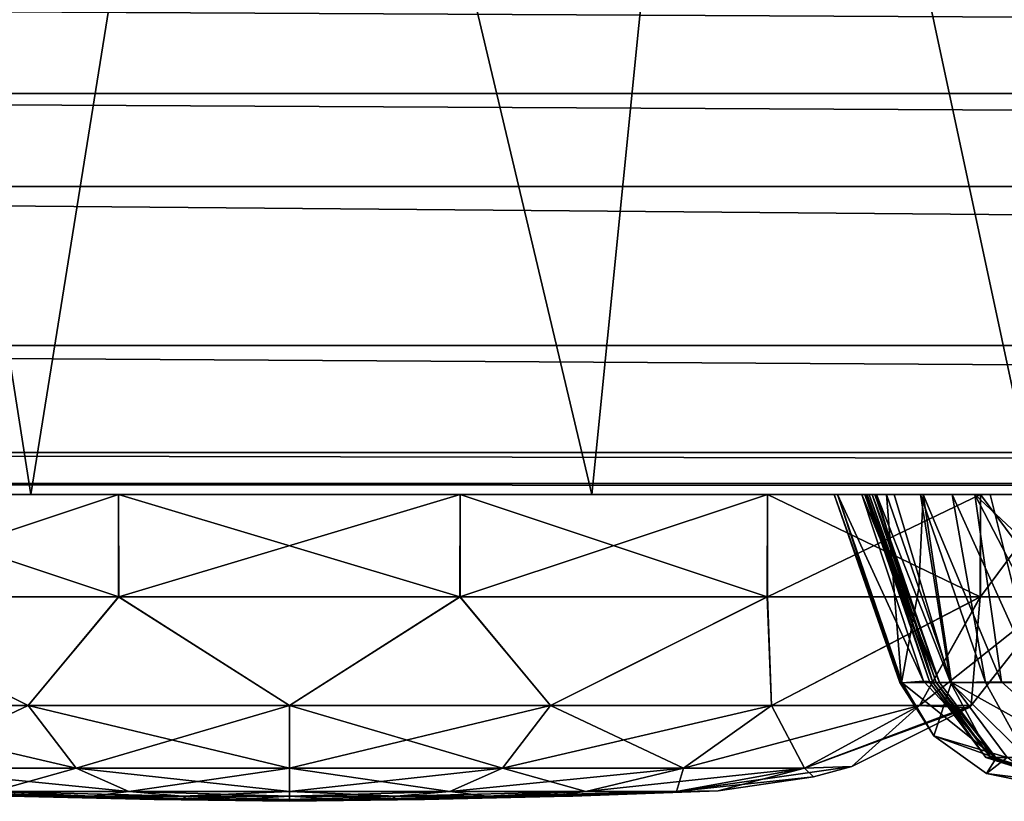
# Model space of a CAD drawing. Units: millimetres. Extents: x -180 to 180, y -30 to 19.
# Drawn here: x -133 to -114, y -19 to -4 of the extents above; entities that cross this region are included whole.
import ezdxf

# ---------------------------------------------------------------- set-up
doc = ezdxf.new("R2010")
doc.units = ezdxf.units.MM
doc.header["$LTSCALE"] = 74.514386
for name, color, linetype in [('14', 7, 'CONTINUOUS'), ('15', 7, 'CONTINUOUS'), ('17', 7, 'CONTINUOUS'), ('20', 7, 'CONTINUOUS'), ('24', 7, 'CONTINUOUS'), ('25', 7, 'CONTINUOUS'), ('27', 7, 'CONTINUOUS'), ('28', 7, 'CONTINUOUS'), ('33', 7, 'CONTINUOUS'), ('43', 7, 'CONTINUOUS'), ('44', 7, 'CONTINUOUS'), ('45', 7, 'CONTINUOUS'), ('46', 7, 'CONTINUOUS')]:
    doc.layers.add(name, color=color, linetype=linetype)

msp = doc.modelspace()

# ---------------------------------------------------------------- linework, layer by layer
at = {"layer": '14', "linetype": 'Continuous'}
for points in [[(-116.323, -13, 330), (-117.344, -13, 312.415), (-116.026, -16.684, 314.368), (-116.323, -13, 330)], [(-117.344, -13, 312.415), (-117.28, -13, 294.806), (-116.064, -16.678, 297.478), (-117.344, -13, 312.415)], [(-116.026, -16.684, 314.368), (-117.344, -13, 312.415), (-116.064, -16.678, 297.478), (-116.026, -16.684, 314.368)], [(-117.28, -13, 294.806), (-116.802, -13, 277.389), (-115.596, -16.651, 279.345), (-117.28, -13, 294.806)], [(-116.064, -16.678, 297.478), (-117.28, -13, 294.806), (-116.013, -16.681, 294.951), (-116.064, -16.678, 297.478)], [(-116.013, -16.681, 294.951), (-117.28, -13, 294.806), (-115.596, -16.651, 279.345), (-116.013, -16.681, 294.951)], [(-116.802, -13, 277.389), (-116.552, -13, 259.946), (-115.284, -16.676, 259.997), (-116.802, -13, 277.389)], [(-115.596, -16.651, 279.345), (-116.802, -13, 277.389), (-115.284, -16.676, 259.997), (-115.596, -16.651, 279.345)], [(-115.284, -16.676, 259.997), (-116.552, -13, 259.946), (-115.918, -14.837, 259.943), (-115.284, -16.676, 259.997)], [(-115.689, -14.834, 330), (-116.323, -13, 330), (-116.026, -16.684, 314.368), (-115.689, -14.834, 330)], [(-115.054, -16.677, 330), (-115.689, -14.834, 330), (-116.026, -16.684, 314.368), (-115.054, -16.677, 330)]]:
    msp.add_3dface(points, dxfattribs=at)
at = {"layer": '15', "linetype": 'Continuous'}
for points in [[(-116.026, -16.684, 314.368), (-116.064, -16.678, 297.478), (-115.4, -17.718, 294.88), (-116.026, -16.684, 314.368)], [(-116.064, -16.678, 297.478), (-116.013, -16.681, 294.951), (-115.4, -17.718, 294.88), (-116.064, -16.678, 297.478)], [(-115.054, -16.677, 330), (-116.026, -16.684, 314.368), (-115.4, -17.718, 294.88), (-115.054, -16.677, 330)], [(-116.013, -16.681, 294.951), (-115.596, -16.651, 279.345), (-114.175, -18.153, 259.994), (-116.013, -16.681, 294.951)], [(-116.013, -16.681, 294.951), (-114.175, -18.153, 259.994), (-115.4, -17.718, 294.88), (-116.013, -16.681, 294.951)], [(-115.596, -16.651, 279.345), (-115.284, -16.676, 259.997), (-114.175, -18.153, 259.994), (-115.596, -16.651, 279.345)], [(-115.054, -16.677, 330), (-115.4, -17.718, 294.88), (-113.962, -18.143, 329.889), (-115.054, -16.677, 330)], [(-115.4, -17.718, 294.88), (-114.175, -18.153, 259.994), (-114.37, -18.454, 294.903), (-115.4, -17.718, 294.88)], [(-115.4, -17.718, 294.88), (-114.37, -18.454, 294.903), (-113.962, -18.143, 329.889), (-115.4, -17.718, 294.88)], [(-114.37, -18.454, 294.903), (-113.188, -18.7, 295.03), (-113.962, -18.143, 329.889), (-114.37, -18.454, 294.903)], [(-114.175, -18.153, 259.994), (-112.448, -18.7, 259.988), (-114.37, -18.454, 294.903), (-114.175, -18.153, 259.994)], [(-114.37, -18.454, 294.903), (-112.448, -18.7, 259.988), (-113.188, -18.7, 295.03), (-114.37, -18.454, 294.903)]]:
    msp.add_3dface(points, dxfattribs=at)
at = {"layer": '17', "linetype": 'Continuous'}
for points in [[(-115.054, -16.677, 330), (-112.409, -18.143, 340.54), (-114.076, -16.662, 337.482), (-115.054, -16.677, 330)], [(-115.054, -16.677, 330), (-113.962, -18.143, 329.889), (-112.409, -18.143, 340.54), (-115.054, -16.677, 330)], [(-114.076, -16.662, 337.482), (-112.409, -18.143, 340.54), (-112.691, -16.67, 344.257), (-114.076, -16.662, 337.482)]]:
    msp.add_3dface(points, dxfattribs=at)
at = {"layer": '20', "linetype": 'Continuous'}
for points in [[(-116.323, -13, 330), (-115.689, -14.834, 330), (-115.606, -13, 335.831), (-116.323, -13, 330)], [(-115.054, -16.677, 330), (-115.606, -13, 335.831), (-115.689, -14.834, 330), (-115.054, -16.677, 330)], [(-114.594, -13, 341.643), (-115.606, -13, 335.831), (-114.076, -16.662, 337.482), (-114.594, -13, 341.643)], [(-115.606, -13, 335.831), (-115.054, -16.677, 330), (-114.076, -16.662, 337.482), (-115.606, -13, 335.831)], [(-110.897, -13, 353.022), (-114.594, -13, 341.643), (-110.665, -16.681, 350.416), (-110.897, -13, 353.022)], [(-114.594, -13, 341.643), (-114.076, -16.662, 337.482), (-112.691, -16.67, 344.257), (-114.594, -13, 341.643)], [(-114.594, -13, 341.643), (-112.691, -16.67, 344.257), (-110.665, -16.681, 350.416), (-114.594, -13, 341.643)]]:
    msp.add_3dface(points, dxfattribs=at)
at = {"layer": '24', "linetype": 'Continuous'}
for points in [[(-115.419, -16.677, 231.201), (-115.475, -16.676, 218.517), (-114.382, -18.14, 218.75), (-115.419, -16.677, 231.201)], [(-115.475, -16.676, 218.517), (-115.419, -16.676, 201.348), (-114.382, -18.14, 218.75), (-115.475, -16.676, 218.517)], [(-114.382, -18.14, 218.75), (-115.419, -16.676, 201.348), (-114.282, -18.14, 198.113), (-114.382, -18.14, 218.75)], [(-115.419, -16.676, 201.348), (-115.068, -16.676, 186.162), (-114.282, -18.14, 198.113), (-115.419, -16.676, 201.348)], [(-114.288, -18.14, 239.372), (-115.419, -16.677, 231.201), (-114.382, -18.14, 218.75), (-114.288, -18.14, 239.372)], [(-115.353, -16.677, 244.995), (-115.419, -16.677, 231.201), (-114.288, -18.14, 239.372), (-115.353, -16.677, 244.995)], [(-114.175, -18.153, 259.994), (-115.284, -16.676, 259.997), (-115.353, -16.677, 244.995), (-114.175, -18.153, 259.994)], [(-114.175, -18.153, 259.994), (-115.353, -16.677, 244.995), (-114.288, -18.14, 239.372), (-114.175, -18.153, 259.994)], [(-114.282, -18.14, 198.113), (-115.068, -16.676, 186.162), (-113.58, -18.14, 177.474), (-114.282, -18.14, 198.113)], [(-115.068, -16.676, 186.162), (-114.389, -16.676, 172.79), (-113.58, -18.14, 177.474), (-115.068, -16.676, 186.162)], [(-114.389, -16.676, 172.79), (-113.373, -16.676, 161.222), (-113.58, -18.14, 177.474), (-114.389, -16.676, 172.79)], [(-112.644, -18.7, 216.331), (-112.591, -18.7, 229.504), (-114.382, -18.14, 218.75), (-112.644, -18.7, 216.331)], [(-112.644, -18.7, 216.331), (-114.382, -18.14, 218.75), (-114.282, -18.14, 198.113), (-112.644, -18.7, 216.331)], [(-112.591, -18.7, 229.504), (-114.288, -18.14, 239.372), (-114.382, -18.14, 218.75), (-112.591, -18.7, 229.504)], [(-112.522, -18.7, 244.007), (-114.175, -18.153, 259.994), (-114.288, -18.14, 239.372), (-112.522, -18.7, 244.007)], [(-112.591, -18.7, 229.504), (-112.522, -18.7, 244.007), (-114.288, -18.14, 239.372), (-112.591, -18.7, 229.504)], [(-112.445, -18.7, 193.411), (-112.612, -18.7, 204.34), (-114.282, -18.14, 198.113), (-112.445, -18.7, 193.411)], [(-112.445, -18.7, 193.411), (-114.282, -18.14, 198.113), (-113.58, -18.14, 177.474), (-112.445, -18.7, 193.411)], [(-112.612, -18.7, 204.34), (-112.644, -18.7, 216.331), (-114.282, -18.14, 198.113), (-112.612, -18.7, 204.34)], [(-112.448, -18.7, 259.988), (-114.175, -18.153, 259.994), (-112.522, -18.7, 244.007), (-112.448, -18.7, 259.988)]]:
    msp.add_3dface(points, dxfattribs=at)
at = {"layer": '25', "linetype": 'Continuous'}
for points in [[(-116.714, -13, 225.176), (-116.748, -13, 214.12), (-115.475, -16.676, 218.517), (-116.714, -13, 225.176)], [(-116.748, -13, 214.12), (-116.703, -13, 203.039), (-115.475, -16.676, 218.517), (-116.748, -13, 214.12)], [(-116.661, -13, 236.311), (-116.714, -13, 225.176), (-115.419, -16.677, 231.201), (-116.661, -13, 236.311)], [(-116.714, -13, 225.176), (-115.475, -16.676, 218.517), (-115.419, -16.677, 231.201), (-116.714, -13, 225.176)], [(-116.703, -13, 203.039), (-116.521, -13, 192.295), (-115.419, -16.676, 201.348), (-116.703, -13, 203.039)], [(-116.703, -13, 203.039), (-115.419, -16.676, 201.348), (-115.475, -16.676, 218.517), (-116.703, -13, 203.039)], [(-116.606, -13, 247.801), (-116.661, -13, 236.311), (-115.353, -16.677, 244.995), (-116.606, -13, 247.801)], [(-116.661, -13, 236.311), (-115.419, -16.677, 231.201), (-115.353, -16.677, 244.995), (-116.661, -13, 236.311)], [(-116.552, -13, 259.946), (-116.606, -13, 247.801), (-115.918, -14.837, 259.943), (-116.552, -13, 259.946)], [(-116.606, -13, 247.801), (-115.284, -16.676, 259.997), (-115.918, -14.837, 259.943), (-116.606, -13, 247.801)], [(-115.284, -16.676, 259.997), (-116.606, -13, 247.801), (-115.353, -16.677, 244.995), (-115.284, -16.676, 259.997)], [(-116.521, -13, 192.295), (-116.17, -13, 182.097), (-115.068, -16.676, 186.162), (-116.521, -13, 192.295)], [(-116.521, -13, 192.295), (-115.068, -16.676, 186.162), (-115.419, -16.676, 201.348), (-116.521, -13, 192.295)], [(-116.17, -13, 182.097), (-115.657, -13, 172.774), (-115.068, -16.676, 186.162), (-116.17, -13, 182.097)], [(-115.657, -13, 172.774), (-115.041, -13, 164.949), (-114.389, -16.676, 172.79), (-115.657, -13, 172.774)], [(-115.657, -13, 172.774), (-114.389, -16.676, 172.79), (-115.068, -16.676, 186.162), (-115.657, -13, 172.774)], [(-115.041, -13, 164.949), (-114.298, -13, 158.479), (-113.373, -16.676, 161.222), (-115.041, -13, 164.949)], [(-115.041, -13, 164.949), (-113.373, -16.676, 161.222), (-114.389, -16.676, 172.79), (-115.041, -13, 164.949)], [(-114.298, -13, 158.479), (-113.32, -13, 152.549), (-113.373, -16.676, 161.222), (-114.298, -13, 158.479)]]:
    msp.add_3dface(points, dxfattribs=at)
at = {"layer": '27', "linetype": 'Continuous'}
for points in [[(-180.288, -13, 329.373), (-180.258, -13, 319.407), (-116.323, -13, 330), (-180.288, -13, 329.373)], [(-180.23, -13, 338.582), (-180.288, -13, 329.373), (-115.606, -13, 335.831), (-180.23, -13, 338.582)], [(-180.288, -13, 329.373), (-116.323, -13, 330), (-115.606, -13, 335.831), (-180.288, -13, 329.373)], [(-180.275, -13, 84.392), (-180.272, -13, 74.044), (-11.494, -13, 84.018), (-180.275, -13, 84.392)], [(-180.275, -13, 94.479), (-180.275, -13, 84.392), (-57.636, -13, 91.541), (-180.275, -13, 94.479)], [(-57.636, -13, 91.541), (-180.275, -13, 84.392), (-46.086, -13, 88.035), (-57.636, -13, 91.541)], [(-46.086, -13, 88.035), (-180.275, -13, 84.392), (-34.416, -13, 85.84), (-46.086, -13, 88.035)], [(-34.416, -13, 85.84), (-180.275, -13, 84.392), (-22.896, -13, 84.613), (-34.416, -13, 85.84)], [(-22.896, -13, 84.613), (-180.275, -13, 84.392), (-11.494, -13, 84.018), (-22.896, -13, 84.613)], [(-180.273, -13, 104.328), (-180.275, -13, 94.479), (-79.33, -13, 102.793), (-180.273, -13, 104.328)], [(-79.33, -13, 102.793), (-180.275, -13, 94.479), (-68.714, -13, 96.427), (-79.33, -13, 102.793)], [(-68.714, -13, 96.427), (-180.275, -13, 94.479), (-57.636, -13, 91.541), (-68.714, -13, 96.427)], [(-180.267, -13, 116.312), (-180.273, -13, 104.328), (-88.829, -13, 110.277), (-180.267, -13, 116.312)], [(-88.829, -13, 110.277), (-180.273, -13, 104.328), (-79.33, -13, 102.793), (-88.829, -13, 110.277)], [(-180.272, -13, 74.044), (-180.268, -13, 63.433), (180.272, -13, 74.044), (-180.272, -13, 74.044)], [(180.275, -13, 84.392), (-180.272, -13, 74.044), (180.272, -13, 74.044), (180.275, -13, 84.392)], [(-180.272, -13, 74.044), (180.275, -13, 84.392), (0, -13, 83.848), (-180.272, -13, 74.044)], [(-11.494, -13, 84.018), (-180.272, -13, 74.044), (0, -13, 83.848), (-11.494, -13, 84.018)], [(-180.268, -13, 63.433), (-180.261, -13, 52.568), (180.268, -13, 63.433), (-180.268, -13, 63.433)], [(180.272, -13, 74.044), (-180.268, -13, 63.433), (180.268, -13, 63.433), (180.272, -13, 74.044)], [(-180.257, -13, 127.925), (-180.267, -13, 116.312), (-101.092, -13, 123.878), (-180.257, -13, 127.925)], [(-101.092, -13, 123.878), (-180.267, -13, 116.312), (-95.97, -13, 117.467), (-101.092, -13, 123.878)], [(-95.97, -13, 117.467), (-180.267, -13, 116.312), (-88.829, -13, 110.277), (-95.97, -13, 117.467)], [(-180.261, -13, 52.568), (-180.253, -13, 41.422), (180.261, -13, 52.568), (-180.261, -13, 52.568)], [(180.268, -13, 63.433), (-180.261, -13, 52.568), (180.261, -13, 52.568), (180.268, -13, 63.433)], [(-180.258, -13, 319.407), (-180.202, -13, 308.682), (-117.344, -13, 312.415), (-180.258, -13, 319.407)], [(-116.323, -13, 330), (-180.258, -13, 319.407), (-117.344, -13, 312.415), (-116.323, -13, 330)], [(-180.247, -13, 139.195), (-180.257, -13, 127.925), (-107.81, -13, 135.224), (-180.247, -13, 139.195)], [(-107.81, -13, 135.224), (-180.257, -13, 127.925), (-104.895, -13, 129.706), (-107.81, -13, 135.224)], [(-104.895, -13, 129.706), (-180.257, -13, 127.925), (-101.092, -13, 123.878), (-104.895, -13, 129.706)], [(-180.253, -13, 41.422), (-180.245, -13, 29.968), (180.253, -13, 41.422), (-180.253, -13, 41.422)], [(180.261, -13, 52.568), (-180.253, -13, 41.422), (180.253, -13, 41.422), (180.261, -13, 52.568)], [(-180.235, -13, 150.123), (-180.247, -13, 139.195), (-111.959, -13, 146.628), (-180.235, -13, 150.123)], [(-111.959, -13, 146.628), (-180.247, -13, 139.195), (-110.134, -13, 140.81), (-111.959, -13, 146.628)], [(-110.134, -13, 140.81), (-180.247, -13, 139.195), (-107.81, -13, 135.224), (-110.134, -13, 140.81)], [(-180.245, -13, 29.968), (-180.236, -13, 18.215), (180.245, -13, 29.968), (-180.245, -13, 29.968)], [(180.253, -13, 41.422), (-180.245, -13, 29.968), (180.245, -13, 29.968), (180.253, -13, 41.422)], [(-180.236, -13, 18.215), (-180.226, -13, 6.167), (180.236, -13, 18.215), (-180.236, -13, 18.215)], [(180.245, -13, 29.968), (-180.236, -13, 18.215), (180.236, -13, 18.215), (180.245, -13, 29.968)], [(-180.224, -13, 160.713), (-180.235, -13, 150.123), (-114.298, -13, 158.479), (-180.224, -13, 160.713)], [(-114.298, -13, 158.479), (-180.235, -13, 150.123), (-113.32, -13, 152.549), (-114.298, -13, 158.479)], [(-113.32, -13, 152.549), (-180.235, -13, 150.123), (-111.959, -13, 146.628), (-113.32, -13, 152.549)], [(-180.073, -13, 347.098), (-180.23, -13, 338.582), (-114.594, -13, 341.643), (-180.073, -13, 347.098)], [(-114.594, -13, 341.643), (-180.23, -13, 338.582), (-115.606, -13, 335.831), (-114.594, -13, 341.643)], [(-180.226, -13, 6.167), (-180.216, -13, -6.174), (180.226, -13, 6.167), (-180.226, -13, 6.167)], [(180.236, -13, 18.215), (-180.226, -13, 6.167), (180.226, -13, 6.167), (180.236, -13, 18.215)], [(-146.661, -13, 166.877), (-180.224, -13, 160.713), (-115.041, -13, 164.949), (-146.661, -13, 166.877)], [(-115.041, -13, 164.949), (-180.224, -13, 160.713), (-114.298, -13, 158.479), (-115.041, -13, 164.949)], [(-180.216, -13, -6.174), (180.216, -13, -6.174), (180.226, -13, 6.167), (-180.216, -13, -6.174)], [(-180.209, -13, 247.474), (-180.207, -13, 237.009), (-116.606, -13, 247.801), (-180.209, -13, 247.474)], [(-180.208, -13, 257.499), (-180.209, -13, 247.474), (-116.606, -13, 247.801), (-180.208, -13, 257.499)], [(-180.199, -13, 268.929), (-180.208, -13, 257.499), (-116.552, -13, 259.946), (-180.199, -13, 268.929)], [(-116.552, -13, 259.946), (-180.208, -13, 257.499), (-116.606, -13, 247.801), (-116.552, -13, 259.946)], [(-180.207, -13, 237.009), (-180.202, -13, 226.11), (-116.661, -13, 236.311), (-180.207, -13, 237.009)], [(-116.606, -13, 247.801), (-180.207, -13, 237.009), (-116.661, -13, 236.311), (-116.606, -13, 247.801)], [(-180.202, -13, 226.11), (-180.199, -13, 214.744), (-116.714, -13, 225.176), (-180.202, -13, 226.11)], [(-116.661, -13, 236.311), (-180.202, -13, 226.11), (-116.714, -13, 225.176), (-116.661, -13, 236.311)], [(-180.202, -13, 308.682), (-180.174, -13, 299.552), (-117.344, -13, 312.415), (-180.202, -13, 308.682)], [(-180.199, -13, 214.744), (-180.198, -13, 202.917), (-116.748, -13, 214.12), (-180.199, -13, 214.744)], [(-116.714, -13, 225.176), (-180.199, -13, 214.744), (-116.748, -13, 214.12), (-116.714, -13, 225.176)], [(-180.185, -13, 279.721), (-180.199, -13, 268.929), (-116.802, -13, 277.389), (-180.185, -13, 279.721)], [(-116.802, -13, 277.389), (-180.199, -13, 268.929), (-116.552, -13, 259.946), (-116.802, -13, 277.389)], [(-180.198, -13, 202.917), (-153.339, -13, 196.123), (-116.703, -13, 203.039), (-180.198, -13, 202.917)], [(-116.748, -13, 214.12), (-180.198, -13, 202.917), (-116.703, -13, 203.039), (-116.748, -13, 214.12)], [(-180.172, -13, 289.911), (-180.185, -13, 279.721), (-117.28, -13, 294.806), (-180.172, -13, 289.911)], [(-117.28, -13, 294.806), (-180.185, -13, 279.721), (-116.802, -13, 277.389), (-117.28, -13, 294.806)], [(-180.174, -13, 299.552), (-180.172, -13, 289.911), (-117.28, -13, 294.806), (-180.174, -13, 299.552)], [(-117.344, -13, 312.415), (-180.174, -13, 299.552), (-117.28, -13, 294.806), (-117.344, -13, 312.415)], [(-179.769, -13, 357.502), (-180.073, -13, 347.098), (-110.897, -13, 353.022), (-179.769, -13, 357.502)], [(-110.897, -13, 353.022), (-180.073, -13, 347.098), (-114.594, -13, 341.643), (-110.897, -13, 353.022)], [(-179.349, -13, 366.949), (-179.769, -13, 357.502), (-103.711, -13, 363.492), (-179.349, -13, 366.949)], [(-103.711, -13, 363.492), (-179.769, -13, 357.502), (-110.897, -13, 353.022), (-103.711, -13, 363.492)], [(-178.679, -13, 375.498), (-179.349, -13, 366.949), (-86.428, -13, 373.687), (-178.679, -13, 375.498)], [(-86.428, -13, 373.687), (-179.349, -13, 366.949), (-93.146, -13, 371.055), (-86.428, -13, 373.687)], [(-93.146, -13, 371.055), (-179.349, -13, 366.949), (-98.77, -13, 367.75), (-93.146, -13, 371.055)], [(-98.77, -13, 367.75), (-179.349, -13, 366.949), (-103.711, -13, 363.492), (-98.77, -13, 367.75)], [(-131.339, -13, 382.925), (-137.351, -13, 385.82), (-178.679, -13, 375.498), (-131.339, -13, 382.925)], [(-124.661, -13, 382.925), (-131.339, -13, 382.925), (-178.679, -13, 375.498), (-124.661, -13, 382.925)], [(-124.661, -13, 382.925), (-178.679, -13, 375.498), (-26.615, -13, 380.434), (-124.661, -13, 382.925)], [(-26.615, -13, 380.434), (-178.679, -13, 375.498), (-33.82, -13, 380.153), (-26.615, -13, 380.434)], [(-33.82, -13, 380.153), (-178.679, -13, 375.498), (-42.27, -13, 379.708), (-33.82, -13, 380.153)], [(-42.27, -13, 379.708), (-178.679, -13, 375.498), (-49.735, -13, 379.195), (-42.27, -13, 379.708)], [(-49.735, -13, 379.195), (-178.679, -13, 375.498), (-56.774, -13, 378.585), (-49.735, -13, 379.195)], [(-56.774, -13, 378.585), (-178.679, -13, 375.498), (-67.404, -13, 377.392), (-56.774, -13, 378.585)], [(-67.404, -13, 377.392), (-178.679, -13, 375.498), (-77.806, -13, 375.804), (-67.404, -13, 377.392)], [(-77.806, -13, 375.804), (-178.679, -13, 375.498), (-86.428, -13, 373.687), (-77.806, -13, 375.804)], [(-137.351, -13, 409.276), (-131.339, -13, 412.171), (-167.16, -13, 410.084), (-137.351, -13, 409.276)], [(-167.16, -13, 410.084), (-131.339, -13, 412.171), (-162.2, -13, 416.312), (-167.16, -13, 410.084)], [(-162.2, -13, 416.312), (-131.339, -13, 412.171), (162.2, -13, 416.312), (-162.2, -13, 416.312)], [(-156.391, -13, 421.86), (-162.2, -13, 416.312), (156.391, -13, 421.86), (-156.391, -13, 421.86)], [(156.391, -13, 421.86), (-162.2, -13, 416.312), (162.2, -13, 416.312), (156.391, -13, 421.86)], [(-149.7, -13, 426.711), (-156.391, -13, 421.86), (149.7, -13, 426.711), (-149.7, -13, 426.711)], [(149.7, -13, 426.711), (-156.391, -13, 421.86), (156.391, -13, 421.86), (149.7, -13, 426.711)], [(-153.339, -13, 196.123), (-146.661, -13, 196.123), (-116.703, -13, 203.039), (-153.339, -13, 196.123)], [(-142.014, -13, 430.873), (-149.7, -13, 426.711), (142.014, -13, 430.873), (-142.014, -13, 430.873)], [(142.014, -13, 430.873), (-149.7, -13, 426.711), (149.7, -13, 426.711), (142.014, -13, 430.873)], [(-146.661, -13, 196.123), (-140.649, -13, 193.228), (-116.703, -13, 203.039), (-146.661, -13, 196.123)], [(-140.649, -13, 169.772), (-146.661, -13, 166.877), (-115.657, -13, 172.774), (-140.649, -13, 169.772)], [(-115.657, -13, 172.774), (-146.661, -13, 166.877), (-115.041, -13, 164.949), (-115.657, -13, 172.774)], [(-133.055, -13, 434.297), (-142.014, -13, 430.873), (133.055, -13, 434.297), (-133.055, -13, 434.297)], [(133.055, -13, 434.297), (-142.014, -13, 430.873), (142.014, -13, 430.873), (133.055, -13, 434.297)], [(-140.649, -13, 193.228), (-136.486, -13, 188.008), (-116.521, -13, 192.295), (-140.649, -13, 193.228)], [(-116.703, -13, 203.039), (-140.649, -13, 193.228), (-116.521, -13, 192.295), (-116.703, -13, 203.039)], [(-136.486, -13, 174.992), (-140.649, -13, 169.772), (-115.657, -13, 172.774), (-136.486, -13, 174.992)], [(-136.486, -13, 188.008), (-135, -13, 181.5), (-116.17, -13, 182.097), (-136.486, -13, 188.008)], [(-135, -13, 181.5), (-136.486, -13, 174.992), (-116.17, -13, 182.097), (-135, -13, 181.5)], [(-116.521, -13, 192.295), (-136.486, -13, 188.008), (-116.17, -13, 182.097), (-116.521, -13, 192.295)], [(-116.17, -13, 182.097), (-136.486, -13, 174.992), (-115.657, -13, 172.774), (-116.17, -13, 182.097)], [(-122.087, -13, 436.944), (-133.055, -13, 434.297), (122.087, -13, 436.944), (-122.087, -13, 436.944)], [(122.087, -13, 436.944), (-133.055, -13, 434.297), (133.055, -13, 434.297), (122.087, -13, 436.944)], [(-131.339, -13, 412.171), (-124.661, -13, 412.171), (162.2, -13, 416.312), (-131.339, -13, 412.171)], [(-118.649, -13, 385.82), (-124.661, -13, 382.925), (118.649, -13, 385.82), (-118.649, -13, 385.82)], [(118.649, -13, 385.82), (-124.661, -13, 382.925), (124.661, -13, 382.925), (118.649, -13, 385.82)], [(-18.606, -13, 380.652), (-9.75, -13, 380.791), (-124.661, -13, 382.925), (-18.606, -13, 380.652)], [(-18.606, -13, 380.652), (-124.661, -13, 382.925), (-26.615, -13, 380.434), (-18.606, -13, 380.652)], [(-124.661, -13, 412.171), (-118.649, -13, 409.276), (124.661, -13, 412.171), (-124.661, -13, 412.171)], [(-124.661, -13, 412.171), (124.661, -13, 412.171), (162.2, -13, 416.312), (-124.661, -13, 412.171)], [(124.661, -13, 382.925), (-124.661, -13, 382.925), (-9.75, -13, 380.791), (124.661, -13, 382.925)], [(-113.418, -13, 438.268), (-122.087, -13, 436.944), (113.418, -13, 438.268), (-113.418, -13, 438.268)], [(113.418, -13, 438.268), (-122.087, -13, 436.944), (122.087, -13, 436.944), (113.418, -13, 438.268)], [(-114.486, -13, 391.04), (-118.649, -13, 385.82), (114.486, -13, 391.04), (-114.486, -13, 391.04)], [(114.486, -13, 391.04), (-118.649, -13, 385.82), (118.649, -13, 385.82), (114.486, -13, 391.04)], [(-118.649, -13, 409.276), (-114.486, -13, 404.055), (118.649, -13, 409.276), (-118.649, -13, 409.276)], [(124.661, -13, 412.171), (-118.649, -13, 409.276), (118.649, -13, 409.276), (124.661, -13, 412.171)], [(-113, -13, 397.548), (-114.486, -13, 391.04), (113, -13, 397.548), (-113, -13, 397.548)], [(113, -13, 397.548), (-114.486, -13, 391.04), (114.486, -13, 391.04), (113, -13, 397.548)], [(-114.486, -13, 404.055), (-113, -13, 397.548), (114.486, -13, 404.055), (-114.486, -13, 404.055)], [(118.649, -13, 409.276), (-114.486, -13, 404.055), (114.486, -13, 404.055), (118.649, -13, 409.276)]]:
    msp.add_3dface(points, dxfattribs=at)
at = {"layer": '28', "linetype": 'Continuous'}
for points in [[(-177.012, -5.156, -14.173), (-176.903, -3.337, -14), (177.012, -5.156, -14.173), (-177.012, -5.156, -14.173)], [(177.012, -5.156, -14.173), (-176.903, -3.337, -14), (176.903, -3.337, -14), (177.012, -5.156, -14.173)], [(-177.118, -6.975, -13.927), (-177.012, -5.156, -14.173), (177.118, -6.975, -13.927), (-177.118, -6.975, -13.927)], [(177.118, -6.975, -13.927), (-177.012, -5.156, -14.173), (177.012, -5.156, -14.173), (177.118, -6.975, -13.927)], [(-177.423, -10.086, -12.35), (-177.118, -6.975, -13.927), (177.423, -10.086, -12.35), (-177.423, -10.086, -12.35)], [(177.423, -10.086, -12.35), (-177.118, -6.975, -13.927), (177.118, -6.975, -13.927), (177.423, -10.086, -12.35)], [(-178.384, -12.177, -9.709), (-177.423, -10.086, -12.35), (178.384, -12.177, -9.709), (-178.384, -12.177, -9.709)], [(178.384, -12.177, -9.709), (-177.423, -10.086, -12.35), (177.423, -10.086, -12.35), (178.384, -12.177, -9.709)], [(-179.188, -12.783, -8.023), (-178.384, -12.177, -9.709), (179.188, -12.783, -8.023), (-179.188, -12.783, -8.023)], [(179.188, -12.783, -8.023), (-178.384, -12.177, -9.709), (178.384, -12.177, -9.709), (179.188, -12.783, -8.023)], [(-180.216, -13, -6.174), (-179.188, -12.783, -8.023), (180.216, -13, -6.174), (-180.216, -13, -6.174)], [(180.216, -13, -6.174), (-179.188, -12.783, -8.023), (179.188, -12.783, -8.023), (180.216, -13, -6.174)]]:
    msp.add_3dface(points, dxfattribs=at)
at = {"layer": '33', "linetype": 'Continuous'}
for points in [[(-142.014, -13, 430.873), (-133.055, -13, 434.297), (-137.385, 14.592, 430.226), (-142.014, -13, 430.873)], [(-137.385, 14.592, 430.226), (-133.055, -13, 434.297), (-128.63, 14.592, 433.04), (-137.385, 14.592, 430.226)], [(-133.055, -13, 434.297), (-122.087, -13, 436.944), (-128.63, 14.592, 433.04), (-133.055, -13, 434.297)], [(-128.63, 14.592, 433.04), (-122.087, -13, 436.944), (-119.322, 14.592, 434.976), (-128.63, 14.592, 433.04)], [(-122.087, -13, 436.944), (-113.418, -13, 438.268), (-119.322, 14.592, 434.976), (-122.087, -13, 436.944)], [(-119.322, 14.592, 434.976), (-113.418, -13, 438.268), (-109.504, 14.592, 436.297), (-119.322, 14.592, 434.976)]]:
    msp.add_3dface(points, dxfattribs=at)
at = {"layer": '43', "linetype": 'Continuous'}
for points in [[(-137.351, -13, 385.82), (-131.339, -13, 382.925), (-137.347, -15, 385.816), (-137.351, -13, 385.82)], [(-137.347, -15, 385.816), (-131.339, -13, 382.925), (-131.341, -15, 382.925), (-137.347, -15, 385.816)], [(-131.341, -15, 382.925), (-131.339, -13, 382.925), (-124.663, -15, 382.924), (-131.341, -15, 382.925)], [(-131.339, -13, 382.925), (-124.661, -13, 382.925), (-124.663, -15, 382.924), (-131.339, -13, 382.925)], [(-124.661, -13, 382.925), (-118.649, -13, 385.82), (-124.663, -15, 382.924), (-124.661, -13, 382.925)], [(-124.663, -15, 382.924), (-118.649, -13, 385.82), (-118.647, -15, 385.821), (-124.663, -15, 382.924)], [(-118.649, -13, 385.82), (-114.486, -13, 391.04), (-118.647, -15, 385.821), (-118.649, -13, 385.82)], [(-118.647, -15, 385.821), (-114.486, -13, 391.04), (-114.486, -15, 391.038), (-118.647, -15, 385.821)], [(-114.486, -13, 391.04), (-113, -13, 397.548), (-114.486, -15, 391.038), (-114.486, -13, 391.04)], [(-114.486, -15, 391.038), (-113, -13, 397.548), (-113, -15, 397.548), (-114.486, -15, 391.038)]]:
    msp.add_3dface(points, dxfattribs=at)
at = {"layer": '44', "linetype": 'Continuous'}
for points in [[(-131.337, -15, 412.172), (-137.351, -13, 409.276), (-137.353, -15, 409.275), (-131.337, -15, 412.172)], [(-131.339, -13, 412.171), (-137.351, -13, 409.276), (-131.337, -15, 412.172), (-131.339, -13, 412.171)], [(-124.661, -13, 412.171), (-131.339, -13, 412.171), (-131.337, -15, 412.172), (-124.661, -13, 412.171)], [(-124.659, -15, 412.171), (-124.661, -13, 412.171), (-131.337, -15, 412.172), (-124.659, -15, 412.171)], [(-118.649, -13, 409.276), (-124.661, -13, 412.171), (-118.653, -15, 409.28), (-118.649, -13, 409.276)], [(-118.653, -15, 409.28), (-124.661, -13, 412.171), (-124.659, -15, 412.171), (-118.653, -15, 409.28)], [(-114.492, -15, 404.07), (-118.649, -13, 409.276), (-118.653, -15, 409.28), (-114.492, -15, 404.07)], [(-114.486, -13, 404.055), (-118.649, -13, 409.276), (-114.492, -15, 404.07), (-114.486, -13, 404.055)], [(-113, -15, 397.548), (-114.486, -13, 404.055), (-114.492, -15, 404.07), (-113, -15, 397.548)], [(-113, -13, 397.548), (-114.486, -13, 404.055), (-113, -15, 397.548), (-113, -13, 397.548)]]:
    msp.add_3dface(points, dxfattribs=at)
at = {"layer": '45', "linetype": 'Continuous'}
for points in [[(-133.104, -17.126, 409.869), (-137.353, -15, 409.275), (-137.43, -17.126, 406.978), (-133.104, -17.126, 409.869)], [(-131.337, -15, 412.172), (-137.353, -15, 409.275), (-133.104, -17.126, 409.869), (-131.337, -15, 412.172)], [(-128, -17.126, 410.884), (-131.337, -15, 412.172), (-133.104, -17.126, 409.869), (-128, -17.126, 410.884)], [(-124.659, -15, 412.171), (-131.337, -15, 412.172), (-128, -17.126, 410.884), (-124.659, -15, 412.171)], [(-122.896, -17.126, 409.869), (-124.659, -15, 412.171), (-128, -17.126, 410.884), (-122.896, -17.126, 409.869)], [(-118.653, -15, 409.28), (-124.659, -15, 412.171), (-122.896, -17.126, 409.869), (-118.653, -15, 409.28)], [(-118.57, -17.126, 406.978), (-118.653, -15, 409.28), (-122.896, -17.126, 409.869), (-118.57, -17.126, 406.978)], [(-114.492, -15, 404.07), (-118.653, -15, 409.28), (-118.57, -17.126, 406.978), (-114.492, -15, 404.07)], [(-115.679, -17.126, 402.651), (-114.492, -15, 404.07), (-118.57, -17.126, 406.978), (-115.679, -17.126, 402.651)], [(-114.665, -17.127, 397.548), (-114.492, -15, 404.07), (-115.679, -17.126, 402.651), (-114.665, -17.127, 397.548)], [(-113, -15, 397.548), (-114.492, -15, 404.07), (-114.665, -17.127, 397.548), (-113, -15, 397.548)], [(-133.104, -17.126, 409.869), (-137.43, -17.126, 406.978), (-132.171, -18.352, 407.618), (-133.104, -17.126, 409.869)], [(-132.171, -18.352, 407.618), (-137.43, -17.126, 406.978), (-135.708, -18.352, 405.256), (-132.171, -18.352, 407.618)], [(-128, -17.126, 410.884), (-133.104, -17.126, 409.869), (-128, -18.352, 408.448), (-128, -17.126, 410.884)], [(-128, -18.352, 408.448), (-133.104, -17.126, 409.869), (-132.171, -18.352, 407.618), (-128, -18.352, 408.448)], [(-122.896, -17.126, 409.869), (-128, -17.126, 410.884), (-123.829, -18.352, 407.618), (-122.896, -17.126, 409.869)], [(-123.829, -18.352, 407.618), (-128, -17.126, 410.884), (-128, -18.352, 408.448), (-123.829, -18.352, 407.618)], [(-120.292, -18.352, 405.256), (-122.896, -17.126, 409.869), (-123.829, -18.352, 407.618), (-120.292, -18.352, 405.256)], [(-118.57, -17.126, 406.978), (-122.896, -17.126, 409.869), (-120.292, -18.352, 405.256), (-118.57, -17.126, 406.978)], [(-117.929, -18.352, 401.719), (-118.57, -17.126, 406.978), (-120.292, -18.352, 405.256), (-117.929, -18.352, 401.719)], [(-115.679, -17.126, 402.651), (-118.57, -17.126, 406.978), (-117.929, -18.352, 401.719), (-115.679, -17.126, 402.651)], [(-117, -18.321, 397.548), (-115.679, -17.126, 402.651), (-117.929, -18.352, 401.719), (-117, -18.321, 397.548)], [(-114.718, -17.169, 397.548), (-115.679, -17.126, 402.651), (-117, -18.321, 397.548), (-114.718, -17.169, 397.548)], [(-114.665, -17.127, 397.548), (-115.679, -17.126, 402.651), (-114.718, -17.169, 397.548), (-114.665, -17.127, 397.548)], [(-132.171, -18.352, 407.618), (-135.708, -18.352, 405.256), (-131.137, -18.81, 405.122), (-132.171, -18.352, 407.618)], [(-131.137, -18.81, 405.122), (-135.708, -18.352, 405.256), (-133.797, -18.81, 403.345), (-131.137, -18.81, 405.122)], [(-128, -18.352, 408.448), (-132.171, -18.352, 407.618), (-128, -18.81, 405.746), (-128, -18.352, 408.448)], [(-128, -18.81, 405.746), (-132.171, -18.352, 407.618), (-131.137, -18.81, 405.122), (-128, -18.81, 405.746)], [(-123.829, -18.352, 407.618), (-128, -18.352, 408.448), (-124.863, -18.81, 405.122), (-123.829, -18.352, 407.618)], [(-124.863, -18.81, 405.122), (-128, -18.352, 408.448), (-128, -18.81, 405.746), (-124.863, -18.81, 405.122)], [(-122.203, -18.81, 403.345), (-123.829, -18.352, 407.618), (-124.863, -18.81, 405.122), (-122.203, -18.81, 403.345)], [(-120.292, -18.352, 405.256), (-123.829, -18.352, 407.618), (-122.203, -18.81, 403.345), (-120.292, -18.352, 405.256)], [(-120.426, -18.81, 400.685), (-120.292, -18.352, 405.256), (-122.203, -18.81, 403.345), (-120.426, -18.81, 400.685)], [(-117.929, -18.352, 401.719), (-120.292, -18.352, 405.256), (-120.426, -18.81, 400.685), (-117.929, -18.352, 401.719)], [(-119.615, -18.796, 397.548), (-117.929, -18.352, 401.719), (-120.426, -18.81, 400.685), (-119.615, -18.796, 397.548)], [(-117.748, -18.521, 397.548), (-117.929, -18.352, 401.719), (-119.615, -18.796, 397.548), (-117.748, -18.521, 397.548)], [(-117, -18.321, 397.548), (-117.929, -18.352, 401.719), (-117.748, -18.521, 397.548), (-117, -18.321, 397.548)], [(-135.574, -18.81, 400.685), (-136.385, -18.796, 397.548), (-133.042, -18.901, 399.637), (-135.574, -18.81, 400.685)], [(-133.042, -18.901, 399.637), (-136.385, -18.796, 397.548), (-133.547, -18.9, 397.548), (-133.042, -18.901, 399.637)], [(-133.797, -18.81, 403.345), (-135.574, -18.81, 400.685), (-131.859, -18.901, 401.407), (-133.797, -18.81, 403.345)], [(-131.859, -18.901, 401.407), (-135.574, -18.81, 400.685), (-133.042, -18.901, 399.637), (-131.859, -18.901, 401.407)], [(-131.137, -18.81, 405.122), (-133.797, -18.81, 403.345), (-130.089, -18.901, 402.59), (-131.137, -18.81, 405.122)], [(-130.089, -18.901, 402.59), (-133.797, -18.81, 403.345), (-131.859, -18.901, 401.407), (-130.089, -18.901, 402.59)], [(-128, -18.81, 405.746), (-131.137, -18.81, 405.122), (-128, -18.901, 403.006), (-128, -18.81, 405.746)], [(-128, -18.901, 403.006), (-131.137, -18.81, 405.122), (-130.089, -18.901, 402.59), (-128, -18.901, 403.006)], [(-124.863, -18.81, 405.122), (-128, -18.81, 405.746), (-125.911, -18.901, 402.59), (-124.863, -18.81, 405.122)], [(-125.911, -18.901, 402.59), (-128, -18.81, 405.746), (-128, -18.901, 403.006), (-125.911, -18.901, 402.59)], [(-124.141, -18.901, 401.407), (-124.863, -18.81, 405.122), (-125.911, -18.901, 402.59), (-124.141, -18.901, 401.407)], [(-122.203, -18.81, 403.345), (-124.863, -18.81, 405.122), (-124.141, -18.901, 401.407), (-122.203, -18.81, 403.345)], [(-122.958, -18.901, 399.637), (-122.203, -18.81, 403.345), (-124.141, -18.901, 401.407), (-122.958, -18.901, 399.637)], [(-120.426, -18.81, 400.685), (-122.203, -18.81, 403.345), (-122.958, -18.901, 399.637), (-120.426, -18.81, 400.685)], [(-122.543, -18.901, 397.548), (-120.426, -18.81, 400.685), (-122.958, -18.901, 399.637), (-122.543, -18.901, 397.548)], [(-122.453, -18.9, 397.548), (-120.426, -18.81, 400.685), (-122.543, -18.901, 397.548), (-122.453, -18.9, 397.548)], [(-119.615, -18.796, 397.548), (-120.426, -18.81, 400.685), (-122.453, -18.9, 397.548), (-119.615, -18.796, 397.548)], [(-133.457, -18.901, 397.548), (-133.042, -18.901, 399.637), (-133.547, -18.9, 397.548), (-133.457, -18.901, 397.548)], [(-133.042, -18.901, 399.637), (-133.457, -18.901, 397.548), (-130.571, -18.963, 398.613), (-133.042, -18.901, 399.637)], [(-130.571, -18.963, 398.613), (-133.457, -18.901, 397.548), (-130.645, -18.966, 397.548), (-130.571, -18.963, 398.613)], [(-131.859, -18.901, 401.407), (-133.042, -18.901, 399.637), (-129.968, -18.963, 399.516), (-131.859, -18.901, 401.407)], [(-129.968, -18.963, 399.516), (-133.042, -18.901, 399.637), (-130.571, -18.963, 398.613), (-129.968, -18.963, 399.516)], [(-130.089, -18.901, 402.59), (-131.859, -18.901, 401.407), (-129.065, -18.963, 400.119), (-130.089, -18.901, 402.59)], [(-129.065, -18.963, 400.119), (-131.859, -18.901, 401.407), (-129.968, -18.963, 399.516), (-129.065, -18.963, 400.119)], [(-130.571, -18.963, 398.613), (-130.645, -18.966, 397.548), (-128, -19, 397.548), (-130.571, -18.963, 398.613)], [(-129.968, -18.963, 399.516), (-130.571, -18.963, 398.613), (-128, -19, 397.548), (-129.968, -18.963, 399.516)], [(-128, -18.901, 403.006), (-130.089, -18.901, 402.59), (-128, -18.963, 400.331), (-128, -18.901, 403.006)], [(-128, -18.963, 400.331), (-130.089, -18.901, 402.59), (-129.065, -18.963, 400.119), (-128, -18.963, 400.331)], [(-129.065, -18.963, 400.119), (-129.968, -18.963, 399.516), (-128, -19, 397.548), (-129.065, -18.963, 400.119)], [(-128, -18.963, 400.331), (-129.065, -18.963, 400.119), (-128, -19, 397.548), (-128, -18.963, 400.331)], [(-125.911, -18.901, 402.59), (-128, -18.901, 403.006), (-126.935, -18.963, 400.119), (-125.911, -18.901, 402.59)], [(-126.935, -18.963, 400.119), (-128, -18.901, 403.006), (-128, -18.963, 400.331), (-126.935, -18.963, 400.119)], [(-125.355, -18.966, 397.548), (-125.429, -18.963, 398.613), (-128, -19, 397.548), (-125.355, -18.966, 397.548)], [(-125.429, -18.963, 398.613), (-126.032, -18.963, 399.516), (-128, -19, 397.548), (-125.429, -18.963, 398.613)], [(-126.032, -18.963, 399.516), (-126.935, -18.963, 400.119), (-128, -19, 397.548), (-126.032, -18.963, 399.516)], [(-126.935, -18.963, 400.119), (-128, -18.963, 400.331), (-128, -19, 397.548), (-126.935, -18.963, 400.119)], [(-126.032, -18.963, 399.516), (-125.911, -18.901, 402.59), (-126.935, -18.963, 400.119), (-126.032, -18.963, 399.516)], [(-124.141, -18.901, 401.407), (-125.911, -18.901, 402.59), (-126.032, -18.963, 399.516), (-124.141, -18.901, 401.407)], [(-125.429, -18.963, 398.613), (-124.141, -18.901, 401.407), (-126.032, -18.963, 399.516), (-125.429, -18.963, 398.613)], [(-122.958, -18.901, 399.637), (-124.141, -18.901, 401.407), (-125.429, -18.963, 398.613), (-122.958, -18.901, 399.637)], [(-125.355, -18.966, 397.548), (-122.958, -18.901, 399.637), (-125.429, -18.963, 398.613), (-125.355, -18.966, 397.548)], [(-122.543, -18.901, 397.548), (-122.958, -18.901, 399.637), (-125.355, -18.966, 397.548), (-122.543, -18.901, 397.548)]]:
    msp.add_3dface(points, dxfattribs=at)
at = {"layer": '46', "linetype": 'Continuous'}
for points in [[(-137.43, -17.126, 388.118), (-137.347, -15, 385.816), (-133.104, -17.126, 385.227), (-137.43, -17.126, 388.118)], [(-137.347, -15, 385.816), (-131.341, -15, 382.925), (-133.104, -17.126, 385.227), (-137.347, -15, 385.816)], [(-133.104, -17.126, 385.227), (-131.341, -15, 382.925), (-128, -17.126, 384.212), (-133.104, -17.126, 385.227)], [(-131.341, -15, 382.925), (-124.663, -15, 382.924), (-128, -17.126, 384.212), (-131.341, -15, 382.925)], [(-128, -17.126, 384.212), (-124.663, -15, 382.924), (-122.896, -17.126, 385.227), (-128, -17.126, 384.212)], [(-124.663, -15, 382.924), (-118.647, -15, 385.821), (-122.896, -17.126, 385.227), (-124.663, -15, 382.924)], [(-122.896, -17.126, 385.227), (-118.647, -15, 385.821), (-118.57, -17.126, 388.118), (-122.896, -17.126, 385.227)], [(-118.647, -15, 385.821), (-114.486, -15, 391.038), (-118.57, -17.126, 388.118), (-118.647, -15, 385.821)], [(-118.57, -17.126, 388.118), (-114.486, -15, 391.038), (-115.679, -17.126, 392.444), (-118.57, -17.126, 388.118)], [(-114.486, -15, 391.038), (-113, -15, 397.548), (-115.679, -17.126, 392.444), (-114.486, -15, 391.038)], [(-113, -15, 397.548), (-114.665, -17.127, 397.548), (-115.679, -17.126, 392.444), (-113, -15, 397.548)], [(-137.43, -17.126, 388.118), (-133.104, -17.126, 385.227), (-135.708, -18.352, 389.84), (-137.43, -17.126, 388.118)], [(-135.708, -18.352, 389.84), (-133.104, -17.126, 385.227), (-132.171, -18.352, 387.477), (-135.708, -18.352, 389.84)], [(-133.104, -17.126, 385.227), (-128, -17.126, 384.212), (-132.171, -18.352, 387.477), (-133.104, -17.126, 385.227)], [(-132.171, -18.352, 387.477), (-128, -17.126, 384.212), (-128, -18.352, 386.648), (-132.171, -18.352, 387.477)], [(-128, -17.126, 384.212), (-122.896, -17.126, 385.227), (-128, -18.352, 386.648), (-128, -17.126, 384.212)], [(-128, -18.352, 386.648), (-122.896, -17.126, 385.227), (-123.829, -18.352, 387.477), (-128, -18.352, 386.648)], [(-122.896, -17.126, 385.227), (-118.57, -17.126, 388.118), (-123.829, -18.352, 387.477), (-122.896, -17.126, 385.227)], [(-123.829, -18.352, 387.477), (-118.57, -17.126, 388.118), (-120.292, -18.352, 389.84), (-123.829, -18.352, 387.477)], [(-118.57, -17.126, 388.118), (-115.679, -17.126, 392.444), (-120.292, -18.352, 389.84), (-118.57, -17.126, 388.118)], [(-120.292, -18.352, 389.84), (-115.679, -17.126, 392.444), (-117.929, -18.352, 393.377), (-120.292, -18.352, 389.84)], [(-115.679, -17.126, 392.444), (-114.665, -17.127, 397.548), (-117.929, -18.352, 393.377), (-115.679, -17.126, 392.444)], [(-114.665, -17.127, 397.548), (-114.718, -17.169, 397.548), (-117.929, -18.352, 393.377), (-114.665, -17.127, 397.548)], [(-114.718, -17.169, 397.548), (-117, -18.321, 397.548), (-117.929, -18.352, 393.377), (-114.718, -17.169, 397.548)], [(-135.708, -18.352, 389.84), (-132.171, -18.352, 387.477), (-133.797, -18.81, 391.751), (-135.708, -18.352, 389.84)], [(-133.797, -18.81, 391.751), (-132.171, -18.352, 387.477), (-131.137, -18.81, 389.974), (-133.797, -18.81, 391.751)], [(-132.171, -18.352, 387.477), (-128, -18.352, 386.648), (-131.137, -18.81, 389.974), (-132.171, -18.352, 387.477)], [(-131.137, -18.81, 389.974), (-128, -18.352, 386.648), (-128, -18.81, 389.35), (-131.137, -18.81, 389.974)], [(-128, -18.352, 386.648), (-123.829, -18.352, 387.477), (-128, -18.81, 389.35), (-128, -18.352, 386.648)], [(-128, -18.81, 389.35), (-123.829, -18.352, 387.477), (-124.863, -18.81, 389.974), (-128, -18.81, 389.35)], [(-123.829, -18.352, 387.477), (-120.292, -18.352, 389.84), (-124.863, -18.81, 389.974), (-123.829, -18.352, 387.477)], [(-124.863, -18.81, 389.974), (-120.292, -18.352, 389.84), (-122.203, -18.81, 391.751), (-124.863, -18.81, 389.974)], [(-120.292, -18.352, 389.84), (-117.929, -18.352, 393.377), (-122.203, -18.81, 391.751), (-120.292, -18.352, 389.84)], [(-122.203, -18.81, 391.751), (-117.929, -18.352, 393.377), (-120.426, -18.81, 394.411), (-122.203, -18.81, 391.751)], [(-117, -18.321, 397.548), (-117.748, -18.521, 397.548), (-120.426, -18.81, 394.411), (-117, -18.321, 397.548)], [(-117.929, -18.352, 393.377), (-117, -18.321, 397.548), (-120.426, -18.81, 394.411), (-117.929, -18.352, 393.377)], [(-117.748, -18.521, 397.548), (-119.615, -18.796, 397.548), (-120.426, -18.81, 394.411), (-117.748, -18.521, 397.548)], [(-133.457, -18.901, 397.548), (-135.574, -18.81, 394.411), (-133.042, -18.901, 395.459), (-133.457, -18.901, 397.548)], [(-135.574, -18.81, 394.411), (-133.797, -18.81, 391.751), (-133.042, -18.901, 395.459), (-135.574, -18.81, 394.411)], [(-133.797, -18.81, 391.751), (-131.137, -18.81, 389.974), (-131.859, -18.901, 393.689), (-133.797, -18.81, 391.751)], [(-133.042, -18.901, 395.459), (-133.797, -18.81, 391.751), (-131.859, -18.901, 393.689), (-133.042, -18.901, 395.459)], [(-131.859, -18.901, 393.689), (-131.137, -18.81, 389.974), (-130.089, -18.901, 392.505), (-131.859, -18.901, 393.689)], [(-131.137, -18.81, 389.974), (-128, -18.81, 389.35), (-130.089, -18.901, 392.505), (-131.137, -18.81, 389.974)], [(-130.089, -18.901, 392.505), (-128, -18.81, 389.35), (-128, -18.901, 392.09), (-130.089, -18.901, 392.505)], [(-128, -18.81, 389.35), (-124.863, -18.81, 389.974), (-128, -18.901, 392.09), (-128, -18.81, 389.35)], [(-128, -18.901, 392.09), (-124.863, -18.81, 389.974), (-125.911, -18.901, 392.505), (-128, -18.901, 392.09)], [(-124.863, -18.81, 389.974), (-122.203, -18.81, 391.751), (-125.911, -18.901, 392.505), (-124.863, -18.81, 389.974)], [(-125.911, -18.901, 392.505), (-122.203, -18.81, 391.751), (-124.141, -18.901, 393.689), (-125.911, -18.901, 392.505)], [(-122.203, -18.81, 391.751), (-120.426, -18.81, 394.411), (-124.141, -18.901, 393.689), (-122.203, -18.81, 391.751)], [(-124.141, -18.901, 393.689), (-120.426, -18.81, 394.411), (-122.958, -18.901, 395.459), (-124.141, -18.901, 393.689)], [(-119.615, -18.796, 397.548), (-122.453, -18.9, 397.548), (-122.958, -18.901, 395.459), (-119.615, -18.796, 397.548)], [(-120.426, -18.81, 394.411), (-119.615, -18.796, 397.548), (-122.958, -18.901, 395.459), (-120.426, -18.81, 394.411)], [(-130.645, -18.966, 397.548), (-133.457, -18.901, 397.548), (-133.042, -18.901, 395.459), (-130.645, -18.966, 397.548)], [(-130.571, -18.963, 396.483), (-130.645, -18.966, 397.548), (-133.042, -18.901, 395.459), (-130.571, -18.963, 396.483)], [(-130.571, -18.963, 396.483), (-133.042, -18.901, 395.459), (-131.859, -18.901, 393.689), (-130.571, -18.963, 396.483)], [(-129.968, -18.963, 395.58), (-130.571, -18.963, 396.483), (-131.859, -18.901, 393.689), (-129.968, -18.963, 395.58)], [(-129.968, -18.963, 395.58), (-131.859, -18.901, 393.689), (-130.089, -18.901, 392.505), (-129.968, -18.963, 395.58)], [(-128, -19, 397.548), (-130.645, -18.966, 397.548), (-130.571, -18.963, 396.483), (-128, -19, 397.548)], [(-129.968, -18.963, 395.58), (-128, -19, 397.548), (-130.571, -18.963, 396.483), (-129.968, -18.963, 395.58)], [(-129.065, -18.963, 394.977), (-129.968, -18.963, 395.58), (-130.089, -18.901, 392.505), (-129.065, -18.963, 394.977)], [(-129.065, -18.963, 394.977), (-130.089, -18.901, 392.505), (-128, -18.901, 392.09), (-129.065, -18.963, 394.977)], [(-129.065, -18.963, 394.977), (-128, -19, 397.548), (-129.968, -18.963, 395.58), (-129.065, -18.963, 394.977)], [(-128, -18.963, 394.765), (-129.065, -18.963, 394.977), (-128, -18.901, 392.09), (-128, -18.963, 394.765)], [(-128, -18.963, 394.765), (-128, -19, 397.548), (-129.065, -18.963, 394.977), (-128, -18.963, 394.765)], [(-126.935, -18.963, 394.977), (-128, -18.963, 394.765), (-125.911, -18.901, 392.505), (-126.935, -18.963, 394.977)], [(-128, -18.963, 394.765), (-128, -18.901, 392.09), (-125.911, -18.901, 392.505), (-128, -18.963, 394.765)], [(-125.355, -18.966, 397.548), (-128, -19, 397.548), (-125.429, -18.963, 396.483), (-125.355, -18.966, 397.548)], [(-125.429, -18.963, 396.483), (-128, -19, 397.548), (-126.032, -18.963, 395.58), (-125.429, -18.963, 396.483)], [(-126.032, -18.963, 395.58), (-128, -19, 397.548), (-126.935, -18.963, 394.977), (-126.032, -18.963, 395.58)], [(-126.935, -18.963, 394.977), (-128, -19, 397.548), (-128, -18.963, 394.765), (-126.935, -18.963, 394.977)], [(-126.032, -18.963, 395.58), (-126.935, -18.963, 394.977), (-124.141, -18.901, 393.689), (-126.032, -18.963, 395.58)], [(-126.935, -18.963, 394.977), (-125.911, -18.901, 392.505), (-124.141, -18.901, 393.689), (-126.935, -18.963, 394.977)], [(-125.429, -18.963, 396.483), (-126.032, -18.963, 395.58), (-122.958, -18.901, 395.459), (-125.429, -18.963, 396.483)], [(-126.032, -18.963, 395.58), (-124.141, -18.901, 393.689), (-122.958, -18.901, 395.459), (-126.032, -18.963, 395.58)], [(-122.543, -18.901, 397.548), (-125.355, -18.966, 397.548), (-125.429, -18.963, 396.483), (-122.543, -18.901, 397.548)], [(-122.543, -18.901, 397.548), (-125.429, -18.963, 396.483), (-122.958, -18.901, 395.459), (-122.543, -18.901, 397.548)], [(-122.453, -18.9, 397.548), (-122.543, -18.901, 397.548), (-122.958, -18.901, 395.459), (-122.453, -18.9, 397.548)]]:
    msp.add_3dface(points, dxfattribs=at)

doc.saveas('drawing.dxf')
